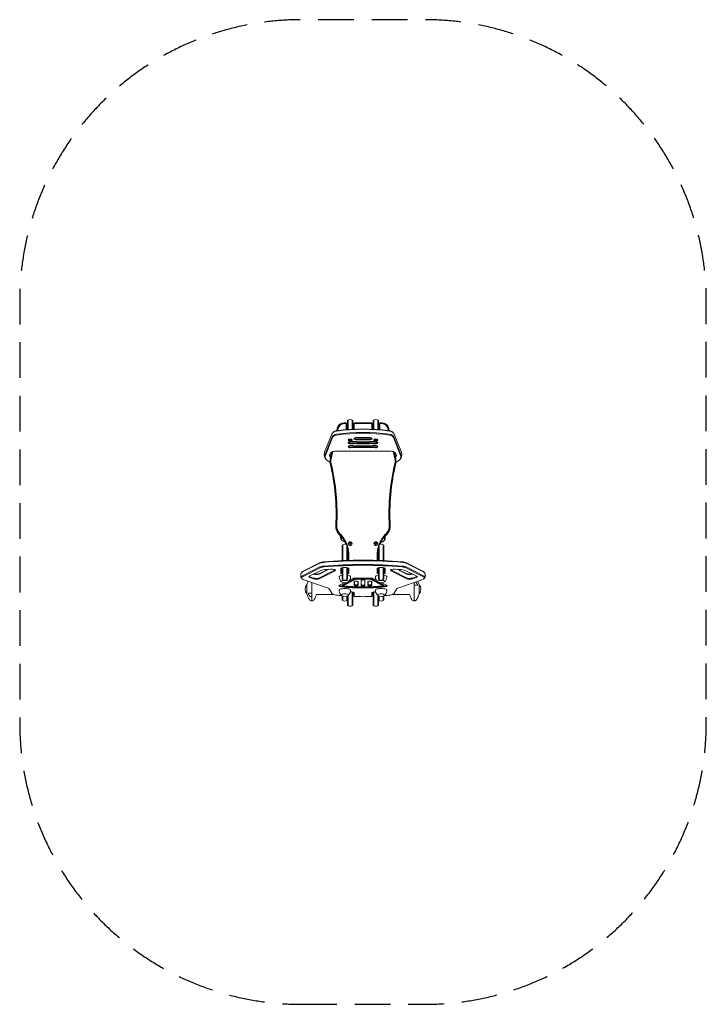
# Model space of a CAD drawing. Units: millimetres. Extents: x -1220 to 1220, y -1750 to 1750.
import ezdxf

# ---------------------------------------------------------------- set-up
doc = ezdxf.new("R2010")
doc.units = ezdxf.units.MM
doc.header["$LTSCALE"] = 20
doc.linetypes.add('HIDDEN', pattern=[9.525, 6.35, -3.175])
doc.layers.add('2d', color=230, linetype='Continuous')
doc.layers.add('EN-SafetyZone', color=93, linetype='HIDDEN')

msp = doc.modelspace()

# ---------------------------------------------------------------- linework, layer by layer
at = {"layer": '2d', "lineweight": 0}
for p, q in [((-61.5, 317.4), (-67, 317.4)), ((-67, 315.7), (-61.5, 315.7)), ((-55, 325.4), (-55, 293.1)), ((-52.5, 327.1), (-52.5, 293.3)), ((-38.5, 294.2), (-38.5, 327.1)), ((-36, 294.4), (-36, 325.4)), ((29.5, 317.4), (-29.5, 317.4)), ((-29.5, 315.7), (29.5, 315.7)), ((36, 325.4), (36, 294.4)), ((38.5, 294.2), (38.5, 327.1)), ((52.5, 293.3), (52.5, 327.1)), ((55, 293.1), (55, 325.4)), ((67, 317.4), (61.5, 317.4)), ((61.5, 315.7), (67, 315.7)), ((-91.4, 298), (-93.5, 288.9)), ((-91.7, 289.2), (-89.7, 297.6)), ((-89.9, 289.4), (-88.1, 297.2)), ((-67, 314), (-61.5, 314)), ((-59.9, 312.4), (-59.9, 292.7)), ((-58.2, 312.4), (-58.2, 292.9)), ((-56.5, 293), (-56.5, 312.4)), ((-34.5, 312.4), (-34.5, 294.5)), ((-32.8, 294.5), (-32.8, 312.4)), ((-31.1, 294.6), (-31.1, 312.4)), ((-29.5, 314), (29.5, 314)), ((31.1, 312.4), (31.1, 294.6)), ((32.8, 294.5), (32.8, 312.4)), ((34.5, 294.5), (34.5, 312.4)), ((56.5, 312.4), (56.5, 293)), ((58.2, 312.4), (58.2, 292.9)), ((59.9, 292.7), (59.9, 312.4)), ((61.5, 314), (67, 314)), ((88.1, 297.2), (89.9, 289.4)), ((91.7, 289.2), (89.7, 297.6)), ((93.5, 288.9), (91.4, 298)), ((-136.3, 212.2), (-110.7, 276.9)), ((-109.6, 267.3), (-135.3, 202.6)), ((-133.7, 200.3), (-108, 265.1)), ((-52, 255.9), (-52, 256.9)), ((-46.4, 256.7), (-48.4, 256.9)), ((-48.4, 256.9), (-47.2, 255.9)), ((-47.2, 255.9), (-48.4, 254.9)), ((-48.4, 254.9), (-46.4, 255)), ((-47.2, 256.8), (-47.2, 255.9)), ((-45.5, 257.8), (-46.4, 256.7)), ((-46.4, 256.7), (-46.4, 255)), ((-46.4, 255), (-45.5, 254)), ((-46.1, 257.1), (-45.5, 256.4)), ((-44.6, 256.7), (-45.5, 257.8)), ((-45.5, 256.4), (-44.9, 257.1)), ((-45.5, 256.4), (-45.5, 254)), ((-45.5, 254), (-44.6, 255)), ((-42.6, 256.9), (-44.6, 256.7)), ((-44.6, 256.7), (-44.6, 255)), ((-44.6, 255), (-42.6, 254.9)), ((-43.8, 255.9), (-42.6, 256.9)), ((-43.8, 256.8), (-43.8, 255.9)), ((-42.6, 254.9), (-43.8, 255.9)), ((-39, 255.9), (-39, 256.9)), ((39, 255.9), (39, 256.9)), ((44.6, 256.7), (42.6, 256.9)), ((42.6, 256.9), (43.8, 255.9)), ((43.8, 255.9), (42.6, 254.9)), ((42.6, 254.9), (44.6, 255)), ((43.8, 256.8), (43.8, 255.9)), ((45.5, 257.8), (44.6, 256.7)), ((44.6, 256.7), (44.6, 255)), ((44.6, 255), (45.5, 254)), ((44.9, 257.1), (45.5, 256.4)), ((46.4, 256.7), (45.5, 257.8)), ((45.5, 256.4), (46.1, 257.1)), ((45.5, 256.4), (45.5, 254)), ((45.5, 254), (46.4, 255)), ((48.4, 256.9), (46.4, 256.7)), ((46.4, 256.7), (46.4, 255)), ((46.4, 255), (48.4, 254.9)), ((47.2, 255.9), (48.4, 256.9)), ((47.2, 256.8), (47.2, 255.9)), ((48.4, 254.9), (47.2, 255.9)), ((52, 255.9), (52, 256.9)), ((108, 265.1), (133.7, 200.3)), ((109.6, 267.3), (135.3, 202.6)), ((110.7, 276.9), (136.3, 212.2)), ((-118.2, 204.9), (-113, 211.2)), ((-117.1, 206), (-111.9, 212.3)), ((-111, 213), (-116.5, 189.4)), ((-114.8, 189), (-109, 214.2)), ((-113.2, 188.6), (-107.1, 214.9)), ((-100, 216), (100, 216)), ((107.1, 214.9), (113.2, 188.6)), ((114.8, 189), (109, 214.2)), ((116.5, 189.4), (111, 213)), ((111.9, 212.3), (117.1, 206)), ((113, 211.2), (118.2, 204.9)), ((-117.2, 175.4), (-127.2, 183)), ((127.2, 183), (117.2, 175.4)), ((76.6, -100.4), (75, -102)), ((-74, -172.9), (-74, -117.9)), ((-71.5, -172.8), (-71.5, -116.2)), ((-57.5, -172.2), (-57.5, -116.2)), ((-55, -117.9), (-55, -172.1)), ((-46.4, -111.3), (-48.4, -111.1)), ((-48.4, -111.1), (-47.2, -112.8)), ((-47.2, -112.8), (-48.4, -114.5)), ((-48.4, -114.5), (-46.4, -114.3)), ((-45.5, -109.5), (-46.4, -111.3)), ((-46.4, -114.3), (-45.5, -116.2)), ((-44.6, -111.3), (-45.5, -109.5)), ((-45.5, -116.2), (-44.6, -114.3)), ((-42.6, -111.1), (-44.6, -111.3)), ((-44.6, -114.3), (-42.6, -114.5)), ((-43.8, -112.8), (-42.6, -111.1)), ((-42.6, -114.5), (-43.8, -112.8)), ((44.6, -111.3), (42.6, -111.1)), ((42.6, -111.1), (43.8, -112.8)), ((43.8, -112.8), (42.6, -114.5)), ((42.6, -114.5), (44.6, -114.3)), ((45.5, -109.5), (44.6, -111.3)), ((44.6, -114.3), (45.5, -116.2)), ((46.4, -111.3), (45.5, -109.5)), ((45.5, -116.2), (46.4, -114.3)), ((48.4, -111.1), (46.4, -111.3)), ((46.4, -114.3), (48.4, -114.5)), ((47.2, -112.8), (48.4, -111.1)), ((48.4, -114.5), (47.2, -112.8)), ((55, -172.1), (55, -117.9)), ((57.5, -172.2), (57.5, -116.2)), ((71.5, -172.8), (71.5, -116.2)), ((74, -117.9), (74, -172.9)), ((-54, -151.6), (-54, -172.1)), ((-52.3, -151.6), (-52.3, -172)), ((-50.6, -172), (-50.6, -151.6)), ((50.6, -151.6), (50.6, -172)), ((52.3, -151.6), (52.3, -172)), ((54, -172.1), (54, -151.6)), ((-153.4, -182.1), (-214.7, -213)), ((-153.4, -195.5), (-214.7, -226.4)), ((-152, -179.9), (-213.2, -210.8)), ((-213.2, -229), (-152, -198.1)), ((-149.4, -207.4), (-190.9, -228.3)), ((-121.4, -203.8), (-155.1, -220.8)), ((-101, -206.9), (-155.1, -234.1)), ((-124.8, -204.1), (-153.6, -218.6)), ((-153.6, -236.8), (-99.5, -209.5)), ((-78.9, -217), (-78.9, -201)), ((-77.2, -199), (-77.2, -214.6)), ((-75.5, -207.9), (-75.5, -198.2)), ((-74, -197.8), (-74, -239.2)), ((-71.5, -197.3), (-71.5, -240.8)), ((-57.5, -197.3), (-57.5, -240.8)), ((-55, -239.2), (-55, -197.8)), ((-54, -198.1), (-54, -201.6)), ((-53.5, -198.2), (-53.5, -207.9)), ((-51.8, -199), (-51.8, -214.6)), ((-50.1, -201), (-50.1, -217)), ((50.1, -217), (50.1, -201)), ((51.8, -214.6), (51.8, -199)), ((53.5, -207.9), (53.5, -198.2)), ((54, -201.6), (54, -198.1)), ((55, -197.8), (55, -239.2)), ((57.5, -197.3), (57.5, -240.8)), ((71.5, -240.8), (71.5, -197.3)), ((74, -239.2), (74, -197.8)), ((75.5, -198.2), (75.5, -207.9)), ((77.2, -199), (77.2, -214.6)), ((78.9, -201), (78.9, -217)), ((153.6, -236.8), (99.5, -209.5)), ((101, -206.9), (155.1, -234.1)), ((121.4, -203.8), (155.1, -220.8)), ((124.8, -204.1), (153.6, -218.6)), ((190.9, -228.3), (149.4, -207.4)), ((213.2, -210.8), (152, -179.9)), ((152, -198.1), (213.2, -229)), ((214.7, -213), (153.4, -182.1)), ((214.7, -226.4), (153.4, -195.5)), ((-127.6, -269.6), (-209.6, -241.2)), ((-189.4, -233.1), (-177.1, -237.4)), ((-175.9, -234.7), (-188.2, -230.4)), ((-175.9, -221.3), (-176.5, -221.1)), ((-84.5, -229.4), (-84.5, -232)), ((-26.7, -235.6), (-72.7, -258.7)), ((-72.7, -259.7), (-26.7, -236.5)), ((-72.7, -261.1), (-26.7, -238)), ((-25.9, -239.1), (-71.8, -262.2)), ((-46.9, -241.5), (-38, -237)), ((-44.5, -229.4), (-44.5, -232)), ((-7, -261.2), (-7, -243.7)), ((-6, -242.8), (-6, -260.3)), ((6, -260.3), (6, -242.8)), ((7, -243.7), (7, -261.2)), ((71.8, -262.2), (25.9, -239.1)), ((26.7, -235.6), (72.7, -258.7)), ((26.7, -236.5), (72.7, -259.7)), ((26.7, -238), (72.7, -261.1)), ((38, -237), (46.9, -241.5)), ((44.5, -229.4), (44.5, -232)), ((84.5, -229.4), (84.5, -232)), ((209.6, -241.2), (127.6, -269.6)), ((176.5, -221.1), (175.9, -221.3)), ((188.2, -230.4), (175.9, -234.7)), ((177.1, -237.4), (189.4, -233.1)), ((-199.3, -290.7), (-199.3, -258.7)), ((-199.2, -258.7), (-199.3, -258.7)), ((-182.2, -250.7), (-182.2, -316.2)), ((-110.4, -288.7), (-119.2, -274.2)), ((-109, -290.6), (-118.1, -275.5)), ((-84.5, -277.7), (-84.5, -280.4)), ((-83.9, -260.2), (-67.5, -251.9)), ((-72.8, -258.9), (-72.8, -261.3)), ((-71.8, -262.2), (-72.8, -261.4)), ((-44.5, -277.7), (-44.5, -280.4)), ((-31, -260.8), (-31, -248)), ((-30, -247.1), (-30, -259.8)), ((-18, -259.8), (-18, -247.1)), ((-17, -248), (-17, -260.8)), ((17, -260.8), (17, -248)), ((18, -247.1), (18, -259.8)), ((30, -259.8), (30, -247.1)), ((31, -248), (31, -260.8)), ((44.5, -277.7), (44.5, -280.4)), ((67.5, -251.9), (83.9, -260.2)), ((71.8, -262.2), (72.8, -261.4)), ((72.8, -258.9), (72.8, -261.3)), ((84.5, -277.7), (84.5, -280.4)), ((118.1, -275.5), (109, -290.6)), ((119.2, -274.2), (110.4, -288.7)), ((182.2, -316.2), (182.2, -250.7)), ((190.7, -260.5), (192.8, -260.5)), ((199.2, -258.7), (199.3, -258.7)), ((199.3, -258.7), (199.3, -290.7)), ((-199.2, -290.7), (-199.3, -290.7)), ((-190.7, -289), (-192.8, -289)), ((-103.7, -293.7), (-165.9, -293.7)), ((-74, -298.1), (-74, -313.3)), ((-71.5, -299.2), (-71.5, -315)), ((-57.5, -315), (-57.5, -299.2)), ((-55, -298.1), (-55, -331.9)), ((-52.5, -296.5), (-52.5, -333.6)), ((-38.5, -333.6), (-38.5, -284)), ((-36, -331.9), (-36, -284.5)), ((-34.2, -293.7), (-36, -293.7)), ((-34.5, -290.9), (-34.5, -285)), ((-32.8, -285.7), (-32.8, -297.6)), ((-31.1, -300), (-31.1, -287.7)), ((31.1, -287.7), (31.1, -300)), ((32.8, -285.7), (32.8, -297.6)), ((36, -293.7), (34.2, -293.7)), ((34.5, -285), (34.5, -290.9)), ((36, -284.5), (36, -331.9)), ((38.5, -333.6), (38.5, -284)), ((52.5, -333.6), (52.5, -296.5)), ((55, -331.9), (55, -298.1)), ((57.5, -299.2), (57.5, -315)), ((71.5, -299.2), (71.5, -315)), ((74, -313.3), (74, -298.1)), ((165.9, -293.7), (103.7, -293.7)), ((199.2, -290.7), (199.3, -290.7))]:
    msp.add_line(p, q, dxfattribs=at)
for centre, radius in [((-45.5, -112.8), 6.75), ((-45.5, -112.8), 6.5), ((45.5, -112.8), 6.75), ((45.5, -112.8), 6.5)]:
    msp.add_circle(centre, radius, dxfattribs=at)
for centre, radius, start, end in [((-67, 292.4), 25, 90, 167), ((-67, 292.4), 23.3, 90, 167), ((-61.5, 312.4), 5, 360, 90), ((-61.5, 312.4), 3.27, 360, 90), ((-45.5, 313.8), 15, 50.7035, 129.2965), ((-29.5, 312.4), 5, 90, 180), ((-29.5, 312.4), 3.27, 90, 180), ((29.5, 312.4), 5, 0, 90), ((29.5, 312.4), 3.27, 360, 90), ((45.5, 313.8), 15, 50.7035, 129.2965), ((61.5, 312.4), 5, 90, 180), ((61.5, 312.4), 3.27, 90, 180), ((67, 292.4), 25, 13, 90), ((67, 292.4), 23.3, 13, 90), ((-67, 292.4), 21.6, 90, 167), ((-61.5, 312.4), 1.61, 360, 90), ((-29.5, 312.4), 1.61, 90, 180), ((29.5, 312.4), 1.61, 360, 90), ((61.5, 312.4), 1.61, 90, 180), ((67, 292.4), 21.6, 13, 90), ((-77.5, 180.4), 40, 167, 193.5116), ((-77.5, 180.4), 38.3, 167, 193.5116), ((-77.5, 180.4), 36.6, 167, 193.5116), ((77.5, 180.4), 36.6, 346.4884, 13), ((77.5, 180.4), 38.3, 346.4884, 13), ((77.5, 180.4), 40, 346.4884, 13), ((-845.6, -4.2), 750, 356.6312, 13.5116), ((-845.6, -4.2), 751.7, 356.6312, 13.5116), ((-845.6, -4.2), 753.4, 356.6312, 13.5116), ((845.6, -4.2), 753.4, 166.4884, 183.3688), ((845.6, -4.2), 751.7, 166.4884, 183.3688), ((845.6, -4.2), 750, 166.4884, 183.3688), ((-57, -50.6), 40, 176.6312, 226.1433), ((-57, -50.6), 38.3, 176.6312, 226.1433), ((-57, -50.6), 36.6, 176.6312, 226.1433), ((57, -50.6), 36.6, 313.8567, 3.3688), ((57, -50.6), 38.3, 313.8567, 3.3688), ((57, -50.6), 40, 313.8567, 3.3688), ((-154, -151.6), 100, 21.4951, 46.1433), ((-154, -151.6), 101.7, 20.6968, 46.1433), ((-154, -151.6), 103.4, 19.7015, 46.1433), ((-60.9, -86), 20, 172.81, 220.2851), ((-60.8, -86), 20, 219.7168, 257.0597), ((154, -151.6), 103.4, 133.8567, 160.2985), ((154, -151.6), 101.7, 133.8567, 159.3032), ((154, -151.6), 100, 133.8567, 158.5049), ((-3.8, -86), 83, 354.2755, 0.5671), ((-64.5, -129.5), 15, 50.7035, 129.2965), ((-154, -151.6), 103.4, 0, 16.7597), ((-154, -151.6), 101.7, 0, 13.312), ((-154, -151.6), 100, 0, 8.1096), ((154, -151.6), 103.4, 163.2403, 180), ((154, -151.6), 101.7, 166.688, 180), ((154, -151.6), 100, 171.8904, 180), ((64.5, -129.5), 15, 50.7035, 129.2965), ((-64.5, -232), 20, 180, 230.4444), ((-64.5, -227.5), 15, 230.7035, 309.2965), ((-64.5, -232), 20, 309.5556, 0), ((64.5, -232), 20, 180, 230.4444), ((64.5, -227.5), 15, 230.7035, 309.2965), ((64.5, -232), 20, 309.5556, 0), ((-182.8, -274.7), 23, 135.9208, 224.0792), ((-131.1, -274.7), 70, 155.9642, 166.787), ((-64.5, -232.2), 20, 232.591, 307.409), ((64.5, -232.2), 20, 232.591, 307.409), ((131.1, -274.7), 70, 13.213, 24.0358), ((182.8, -274.7), 23, 315.9208, 44.0792), ((-131.1, -274.7), 70, 193.213, 211.6682), ((-182.2, -306.2), 10, 211.6682, 328.3317), ((-233.2, -274.7), 70, 328.3318, 344.2507), ((-64.5, -280.4), 20, 180, 230.4444), ((-64.5, -280.5), 20, 232.591, 307.409), ((-64.5, -301.7), 15, 230.7035, 309.2965), ((-64.5, -280.4), 20, 309.5556, 0), ((64.5, -280.4), 20, 180, 230.4444), ((64.5, -280.5), 20, 232.591, 307.409), ((64.5, -301.7), 15, 230.7035, 309.2965), ((64.5, -280.4), 20, 309.5556, 0), ((233.2, -274.7), 70, 195.7493, 211.6682), ((182.2, -306.2), 10, 211.6682, 270), ((131.1, -274.7), 70, 333.2562, 346.787), ((-45.5, -320.3), 15, 230.7035, 309.2965), ((45.5, -320.3), 15, 230.7035, 309.2965)]:
    msp.add_arc(centre, radius, start, end, dxfattribs=at)
for centre, major_axis, ratio, start_param, end_param in [((-89.4, 276.2), (-20.8, 0), 0.573576, 4.951467, 5.904756), ((-89.4, 278.2), (-19.1, 0), 0.573576, 4.951467, 5.672973), ((0, 65.8), (-398.3, 0), 0.573576, 4.473311, 4.951467), ((0, 54.3), (398.3, 0), 0.573576, 1.331719, 1.809874), ((0, 54.3), (-398.3, 0), 0.573576, 4.473311, 4.951467), ((0, 67.8), (-396.6, 0), 0.573576, 4.473311, 4.951467), ((0, 52.3), (396.6, 0), 0.573576, 1.331719, 1.809874), ((89.4, 278.2), (-19.1, 0), 0.573576, 3.751805, 4.473311), ((89.4, 276.2), (-20.8, 0), 0.573576, 3.520021, 4.473311), ((-89.4, 264.7), (20.8, 0), 0.573576, 1.809874, 2.917991), ((-89.4, 264.7), (-20.8, 0), 0.573576, 4.951467, 6.059584), ((-89.4, 262.6), (19.1, 0), 0.573576, 1.809874, 2.917991), ((-45.5, 246), (7, 0), 0.573576, 1.684793, 4.826386), ((-45.5, 255.9), (6.5, 0), 0.573576, 0, 3.141593), ((-45.5, 257.9), (6.75, 0), 0.573576, 3.409249, 3.414605), ((-45.5, 255.9), (6.5, 0), 0.573576, 3.141593, 6.283185), ((-45.5, 246.8), (6, 0), 0.573576, 2.447685, 4.826386), ((-45.5, 248), (6, 0), 0.573576, 3.321073, 4.826386), ((-45.5, 248), (-6, 0), 0.573576, 0.179481, 1.684793), ((-45.5, 248.9), (6, 0), 0.573576, 3.443698, 4.826386), ((0, 18.1), (407, 0), 0.573576, 1.4568, 1.684793), ((0, 20.9), (-394, 0), 0.573576, 4.598392, 4.826386), ((0, 20.1), (394, 0), 0.573576, 1.4568, 1.684793), ((0, 20.1), (-394, 0), 0.573576, 4.598392, 4.826386), ((0, 18.9), (394, 0), 0.573576, 1.4568, 1.684793), ((-45.5, 257.9), (6.75, 0), 0.573576, 6.010173, 6.015529), ((-25, 260.8), (7, 0), 0.573576, 1.633337, 4.77493), ((-25, 261.6), (6, 0), 0.573576, 2.447685, 4.77493), ((-25, 262.9), (6, 0), 0.573576, 3.321073, 4.77493), ((-25, 262.9), (-6, 0), 0.573576, 0.179481, 1.633337), ((-25, 263.7), (6, 0), 0.573576, 3.443698, 4.77493), ((0, 31.8), (407, 0), 0.573576, 1.508256, 1.633337), ((0, 34.7), (-394, 0), 0.573576, 4.649848, 4.77493), ((0, 33.9), (394, 0), 0.573576, 1.508256, 1.633337), ((0, 33.9), (-394, 0), 0.573576, 4.649848, 4.77493), ((0, 32.6), (394, 0), 0.573576, 1.508256, 1.633337), ((0, 31.8), (393, 0), 0.573576, 1.508256, 1.633337), ((25, 260.8), (7, 0), 0.573576, 4.649848, 7.791441), ((25, 261.6), (6, 0), 0.573576, 4.649848, 6.977093), ((25, 263.7), (-6, 0), 0.573576, 1.508256, 2.839487), ((25, 262.9), (6, 0), 0.573576, 4.649848, 6.103705), ((25, 262.9), (-6, 0), 0.573576, 1.508256, 2.962112), ((45.5, 255.9), (6.5, 0), 0.573576, 0, 3.141593), ((45.5, 257.9), (6.75, 0), 0.573576, 3.409249, 3.414605), ((45.5, 255.9), (6.5, 0), 0.573576, 3.141593, 6.283185), ((45.5, 246), (7, 0), 0.573576, 4.598392, 7.739985), ((45.5, 246.8), (6, 0), 0.573576, 4.598392, 6.977093), ((45.5, 248.9), (-6, 0), 0.573576, 1.4568, 2.839487), ((45.5, 248), (6, 0), 0.573576, 4.598392, 6.103705), ((45.5, 248), (-6, 0), 0.573576, 1.4568, 2.962112), ((45.5, 257.9), (6.75, 0), 0.573576, 6.010173, 6.015529), ((89.4, 262.6), (19.1, 0), 0.573576, 0.223601, 1.331719), ((89.4, 264.7), (20.8, 0), 0.573576, 0.223601, 1.331719), ((89.4, 264.7), (-20.8, 0), 0.573576, 3.365194, 4.473311), ((-105.1, 217), (14.4, 0), 0.573576, 4.084093, 4.230759), ((-100, 207.7), (-14.4, 0), 0.573576, 4.712389, 5.846853), ((-45.5, 232.2), (7, 0), 0.573576, 1.684793, 4.826386), ((-45.5, 233.1), (6, 0), 0.573576, 2.447685, 4.826386), ((-45.5, 234.3), (6, 0), 0.573576, 3.321073, 4.826386), ((-45.5, 234.3), (-6, 0), 0.573576, 0.179481, 1.684793), ((-45.5, 235.1), (6, 0), 0.573576, 3.443698, 4.826386), ((0, 4.3), (407, 0), 0.573576, 1.4568, 1.684793), ((0, 7.2), (-394, 0), 0.573576, 4.598392, 4.826386), ((0, 6.3), (394, 0), 0.573576, 1.4568, 1.684793), ((0, 6.3), (-394, 0), 0.573576, 4.598392, 4.826386), ((0, 5.1), (394, 0), 0.573576, 1.4568, 1.684793), ((0, 18.1), (393, 0), 0.573576, 1.4568, 1.684793), ((0, 4.3), (393, 0), 0.573576, 1.4568, 1.684793), ((45.5, 232.2), (7, 0), 0.573576, 4.598392, 7.739985), ((45.5, 233.1), (6, 0), 0.573576, 4.598392, 6.977093), ((45.5, 235.1), (-6, 0), 0.573576, 1.4568, 2.839487), ((45.5, 234.3), (6, 0), 0.573576, 4.598392, 6.103705), ((45.5, 234.3), (-6, 0), 0.573576, 1.4568, 2.962112), ((100, 207.7), (-14.4, 0), 0.573576, 3.577925, 4.712389), ((105.1, 217), (14.4, 0), 0.573576, 5.194019, 5.340685), ((-98, 197.7), (38.3, 0), 0.573576, 2.917991, 3.520021), ((-98, 197.7), (-38.3, 0), 0.573576, 6.059584, 6.661614), ((-98, 195.7), (36.6, 0), 0.573576, 2.917991, 3.790656), ((-105.1, 201.4), (-14.4, 0), 0.573576, 5.846853, 7.090792), ((-105.1, 203.4), (-12.7, 0), 0.573576, 5.914323, 7.040177), ((-105.1, 203.4), (12.7, 0), 0.573576, 2.77273, 3.898585), ((-105.1, 214.9), (12.7, 0), 0.573576, 3.935373, 4.142505), ((105.1, 214.9), (12.7, 0), 0.573576, 5.282273, 5.489405), ((105.1, 203.4), (-12.7, 0), 0.573576, 2.384601, 3.510455), ((105.1, 203.4), (12.7, 0), 0.573576, 5.526193, 6.652048), ((105.1, 201.4), (-14.4, 0), 0.573576, 2.333986, 3.577925), ((98, 195.7), (36.6, 0), 0.573576, 5.634122, 6.506787), ((98, 197.7), (38.3, 0), 0.573576, 5.904756, 6.506787), ((98, 197.7), (-38.3, 0), 0.573576, 2.763164, 3.365194), ((-76, -86), (0, 13), 0.087156, 1.691364, 3.190522), ((-76, -86), (0, 12.8), 0.087156, 1.694035, 3.037058), ((74.9, -86), (0, 16), 0.087156, 3.225128, 4.547653), ((74.9, -86), (0, -16), 0.087156, 0.083535, 1.40606), ((0, -318.2), (-498.3, 0), 0.291038, 4.427964, 4.996814), ((0, -315.8), (-496.6, 0), 0.291038, 4.427964, 4.996814), ((-133.3, -185.5), (-23.3, 0), 0.291038, 4.996814, 5.759587), ((-133.3, -198.9), (-23.3, 0), 0.291038, 4.996814, 5.759587), ((-133.3, -198.9), (23.3, 0), 0.291038, 1.855222, 2.617994), ((-133.3, -183.1), (-21.6, 0), 0.291038, 4.996814, 5.759587), ((-133.3, -201.3), (21.6, 0), 0.291038, 1.855222, 2.617994), ((-136.9, -209.5), (-14.4, 0), 0.291038, 5.022287, 5.759587), ((0, -334), (-463.4, 0), 0.291038, 4.964464, 5.022287), ((0, -331.6), (-498.3, 0), 0.291038, 4.427964, 4.996814), ((0, -331.6), (498.3, 0), 0.291038, 1.286371, 1.855222), ((0, -334), (496.6, 0), 0.291038, 1.286371, 1.855222), ((-112, -207.4), (-14.4, 0), 0.291038, 2.617994, 4.964464), ((-112, -205), (12.7, 0), 0.291038, 5.759587, 6.175207), ((-112, -205), (-12.7, 0), 0.291038, 2.617994, 3.033614), ((-64.5, -201), (-14.4, 0), 0.291038, 3.141593, 6.283185), ((-64.5, -198.8), (14.4, 0), 0.291038, 3.842398, 3.99144), ((-64.5, -201.2), (12.7, 0), 0.291038, 3.6695, 3.870258), ((-64.5, -198.8), (14.4, 0), 0.291038, 5.433338, 5.58238), ((-64.5, -201.2), (12.7, 0), 0.291038, 5.55452, 5.755278), ((64.5, -201), (-14.4, 0), 0.291038, 3.141593, 6.283185), ((64.5, -198.8), (14.4, 0), 0.291038, 3.842398, 3.99144), ((64.5, -201.2), (12.7, 0), 0.291038, 3.6695, 3.870258), ((64.5, -198.8), (14.4, 0), 0.291038, 5.433338, 5.58238), ((64.5, -201.2), (12.7, 0), 0.291038, 5.55452, 5.755278), ((112, -207.4), (-14.4, 0), 0.291038, 4.460314, 6.806784), ((112, -205), (12.7, 0), 0.291038, 3.249571, 3.665191), ((112, -205), (-12.7, 0), 0.291038, 0.107979, 0.523599), ((0, -334), (-463.4, 0), 0.291038, 4.402491, 4.460314), ((133.3, -183.1), (-21.6, 0), 0.291038, 3.665191, 4.427964), ((133.3, -201.3), (21.6, 0), 0.291038, 0.523599, 1.286371), ((133.3, -185.5), (-23.3, 0), 0.291038, 3.665191, 4.427964), ((133.3, -198.9), (-23.3, 0), 0.291038, 3.665191, 4.427964), ((133.3, -198.9), (23.3, 0), 0.291038, 0.523599, 1.286371), ((136.9, -209.5), (-14.4, 0), 0.291038, 3.665191, 4.402491), ((-181.5, -231.9), (-38.3, 0), 0.291038, 5.759587, 6.283185), ((-181.5, -231.9), (38.3, 0), 0.291038, 2.617994, 3.141593), ((-181.5, -231.9), (-38.3, 0), 0.291038, 0, 0.16121), ((-181.5, -231.9), (38.3, 0), 0.291038, 3.141593, 3.302803), ((-181.5, -218.5), (-38.3, 0), 0.291038, 5.759587, 6.121975), ((-181.5, -234.3), (36.6, 0), 0.291038, 2.617994, 3.141593), ((-181.5, -234.3), (36.6, 0), 0.291038, 3.141593, 3.839724), ((-181.5, -216.1), (-36.6, 0), 0.291038, 5.759587, 6.03158), ((-178.4, -230.4), (-14.4, 0), 0.291038, 5.759587, 6.981317), ((-178.4, -228), (12.7, 0), 0.291038, 3.249571, 3.839724), ((-178.4, -228), (-12.7, 0), 0.291038, 0.107979, 0.698132), ((-166.1, -234.7), (-14.4, 0), 0.291038, 0.698132, 2.617994), ((-166.1, -218.9), (12.7, 0), 0.291038, 3.839724, 5.759587), ((-166.1, -232.3), (12.7, 0), 0.291038, 3.839724, 5.759587), ((-166.1, -232.3), (-12.7, 0), 0.291038, 0.698132, 2.617994), ((-166.1, -216.5), (14.4, 0), 0.291038, 4.107892, 5.759587), ((-64.5, -229.4), (20, 0), 0.291038, 2.06576, 3.141593), ((-64.5, -217), (-14.4, 0), 0.291038, 0, 0.849848), ((-64.5, -246.7), (13, 0), 0.291038, 5.919569, 9.788394), ((-64.5, -214.6), (12.7, 0), 0.291038, 3.141593, 3.870258), ((-64.5, -214.6), (-12.7, 0), 0.291038, 0, 0.728666), ((-64.5, -214.6), (12.7, 0), 0.291038, 5.55452, 6.283185), ((-64.5, -214.6), (-12.7, 0), 0.291038, 2.412927, 3.141593), ((-64.5, -217), (-14.4, 0), 0.291038, 2.291745, 3.141593), ((-64.5, -229.4), (20, 0), 0.291038, 0, 1.075832), ((-25.9, -239.1), (14, 0), 0.291038, 1.649981, 2.617994), ((0, -334), (341, 0), 0.291038, 1.491612, 1.649981), ((-25.9, -235.7), (1, 0), 0.291038, 1.649981, 2.617994), ((-25.9, -236.7), (1, 0), 0.291038, 1.649981, 2.617994), ((-25.9, -236.7), (-1, 0), 0.291038, 4.791574, 5.759587), ((-25.9, -238.1), (1, 0), 0.291038, 1.649981, 2.617994), ((0, -330.6), (328, 0), 0.291038, 1.491612, 1.649981), ((0, -331.6), (328, 0), 0.291038, 1.491612, 1.649981), ((0, -331.6), (-328, 0), 0.291038, 4.633204, 4.791574), ((0, -333), (328, 0), 0.291038, 1.491612, 1.649981), ((0, -334), (327, 0), 0.291038, 1.491612, 1.649981), ((0, -243.7), (7, 0), 0.291038, 0, 3.141593), ((0, -242.8), (6, 0), 0.291038, 3.085944, 3.141593), ((0, -242.8), (6, 0), 0.291038, 0, 0.055649), ((25.9, -235.7), (1, 0), 0.291038, 0.523599, 1.491612), ((25.9, -236.7), (1, 0), 0.291038, 0.523599, 1.491612), ((25.9, -236.7), (-1, 0), 0.291038, 3.665191, 4.633204), ((25.9, -238.1), (1, 0), 0.291038, 0.523599, 1.491612), ((25.9, -239.1), (14, 0), 0.291038, 0.523599, 1.491612), ((64.5, -229.4), (20, 0), 0.291038, 2.06576, 3.141593), ((64.5, -217), (-14.4, 0), 0.291038, 0, 0.849848), ((64.5, -246.7), (13, 0), 0.291038, 5.919569, 9.788394), ((64.5, -214.6), (12.7, 0), 0.291038, 3.141593, 3.870258), ((64.5, -214.6), (-12.7, 0), 0.291038, 0, 0.728666), ((64.5, -214.6), (12.7, 0), 0.291038, 5.55452, 6.283185), ((64.5, -214.6), (-12.7, 0), 0.291038, 2.412927, 3.141593), ((64.5, -217), (-14.4, 0), 0.291038, 2.291745, 3.141593), ((64.5, -229.4), (20, 0), 0.291038, 0, 1.075832), ((166.1, -216.5), (14.4, 0), 0.291038, 3.665191, 5.316886), ((166.1, -234.7), (-14.4, 0), 0.291038, 0.523599, 2.443461), ((166.1, -218.9), (12.7, 0), 0.291038, 3.665191, 5.585054), ((166.1, -232.3), (12.7, 0), 0.291038, 3.665191, 5.585054), ((166.1, -232.3), (-12.7, 0), 0.291038, 0.523599, 2.443461), ((178.4, -228), (12.7, 0), 0.291038, 5.585054, 6.175207), ((178.4, -228), (-12.7, 0), 0.291038, 2.443461, 3.033614), ((178.4, -230.4), (-14.4, 0), 0.291038, 2.443461, 3.141593), ((178.4, -230.4), (-14.4, 0), 0.291038, 3.141593, 3.665191), ((181.5, -234.3), (36.6, 0), 0.291038, 5.585054, 6.806784), ((181.5, -216.1), (-36.6, 0), 0.291038, 3.393198, 3.665191), ((181.5, -218.5), (-38.3, 0), 0.291038, 3.302803, 3.665191), ((181.5, -231.9), (-38.3, 0), 0.291038, 2.980382, 3.665191), ((181.5, -231.9), (38.3, 0), 0.291038, 6.121975, 6.806784), ((-160.9, -277.7), (-43.4, 0), 0.291038, 3.316126, 3.839724), ((-71.8, -262.2), (14, 0), 0.291038, 2.617994, 4.340764), ((-71.8, -261.3), (13, 0), 0.291038, 2.950966, 4.340764), ((-71.8, -259.9), (-13, 0), 0.291038, 0.190875, 1.199172), ((-71.8, -259.9), (13, 0), 0.291038, 3.332468, 4.340764), ((-64.5, -277.7), (20, 0), 0.291038, 0, 3.141593), ((-71.8, -258.9), (13, 0), 0.291038, 3.501571, 4.340764), ((0, -208.6), (211.8, 0), 0.291038, 4.340764, 5.084014), ((0, -205.3), (210.8, 0), 0.291038, 4.340764, 5.084014), ((0, -206.2), (-210.8, 0), 0.291038, 1.199172, 1.942421), ((0, -206.2), (210.8, 0), 0.291038, 4.340764, 5.084014), ((0, -207.7), (210.8, 0), 0.291038, 4.340764, 5.084014), ((-71.8, -258.9), (1, 0), 0.291038, 2.617994, 3.141593), ((-71.8, -259.9), (-1, 0), 0.291038, 5.759587, 6.283185), ((-71.8, -259.9), (1, 0), 0.291038, 2.617994, 3.141593), ((-71.8, -261.3), (1, 0), 0.291038, 2.617994, 3.141593), ((-71.8, -261.3), (1, 0), 0.291038, 3.141593, 3.450698), ((0, -208.6), (197.8, 0), 0.291038, 4.340764, 5.084014), ((-24, -248), (7, 0), 0.291038, 0, 3.141593), ((-24, -260.8), (7, 0), 0.291038, 3.141593, 6.283185), ((-24, -247.1), (6, 0), 0.291038, 3.085944, 3.141593), ((-24, -257.4), (6, 0), 0.291038, 3.141593, 6.283185), ((-24, -258.4), (-6, 0), 0.291038, 0, 3.141593), ((-24, -258.4), (6, 0), 0.291038, 3.141593, 6.283185), ((-24, -259.8), (6, 0), 0.291038, 3.141593, 6.283185), ((-24, -247.1), (6, 0), 0.291038, 0, 0.055649), ((0, -261.2), (7, 0), 0.291038, 3.141593, 6.283185), ((0, -257.9), (6, 0), 0.291038, 3.141593, 6.283185), ((0, -258.8), (-6, 0), 0.291038, 0, 3.141593), ((0, -258.8), (6, 0), 0.291038, 3.141593, 6.283185), ((0, -260.3), (6, 0), 0.291038, 3.141593, 6.283185), ((24, -248), (7, 0), 0.291038, 0, 3.141593), ((24, -260.8), (7, 0), 0.291038, 3.141593, 6.283185), ((24, -247.1), (6, 0), 0.291038, 3.085944, 3.141593), ((24, -257.4), (6, 0), 0.291038, 3.141593, 6.283185), ((24, -258.4), (6, 0), 0.291038, 3.141593, 6.283185), ((24, -258.4), (-6, 0), 0.291038, 0, 3.141593), ((24, -259.8), (6, 0), 0.291038, 3.141593, 6.283185), ((24, -247.1), (6, 0), 0.291038, 0, 0.055649), ((64.5, -277.7), (20, 0), 0.291038, 0, 3.141593), ((71.8, -258.9), (1, 0), 0.291038, 0, 0.523599), ((71.8, -259.9), (1, 0), 0.291038, 0, 0.523599), ((71.8, -259.9), (-1, 0), 0.291038, 3.141593, 3.665191), ((71.8, -261.3), (1, 0), 0.291038, 0, 0.523599), ((71.8, -261.3), (1, 0), 0.291038, 5.97408, 6.283185), ((71.8, -258.9), (13, 0), 0.291038, 5.084014, 5.923206), ((71.8, -259.9), (-13, 0), 0.291038, 1.942421, 2.950717), ((71.8, -259.9), (13, 0), 0.291038, 5.084014, 6.09231), ((71.8, -261.3), (13, 0), 0.291038, 5.084014, 6.283185), ((71.8, -262.2), (14, 0), 0.291038, 5.084014, 6.283185), ((71.8, -262.2), (14, 0), 0.291038, 0, 0.523599), ((71.8, -261.3), (13, 0), 0.291038, 0, 0.190627), ((160.9, -277.7), (-43.4, 0), 0.291038, 5.585054, 6.108652), ((131.1, -281.8), (-68.5, 0), 0.866025, 3.592693, 3.658594), ((-131.1, -267.6), (68.5, 0), 0.866025, 3.592693, 3.658594), ((-87.7, -289.5), (21.6, 0), 0.291038, 3.316126, 4.311906), ((0, -229.2), (246.6, 0), 0.291038, 4.311906, 4.403782), ((-64.5, -295), (13, 0), 0.291038, 5.919569, 9.788394), ((-45.5, -287.7), (-14.4, 0), 0.291038, 3.141593, 4.660086), ((-29.5, -297.6), (-3.27, 0), 0.291038, 0, 0.16121), ((-29.5, -297.6), (3.27, 0), 0.291038, 3.141593, 3.302803), ((-29.5, -300), (1.61, 0), 0.291038, 3.141593, 4.591688), ((0, -229.2), (246.6, 0), 0.291038, 4.591688, 4.83309), ((29.5, -300), (1.61, 0), 0.291038, 4.83309, 6.283185), ((45.5, -287.7), (-14.4, 0), 0.291038, 4.764692, 6.283185), ((29.5, -297.6), (-3.27, 0), 0.291038, 2.980382, 3.141593), ((29.5, -297.6), (3.27, 0), 0.291038, 6.121975, 6.283185), ((64.5, -295), (13, 0), 0.291038, 5.919569, 9.788394), ((0, -229.2), (246.6, 0), 0.291038, 5.020996, 5.112872), ((87.7, -289.5), (21.6, 0), 0.291038, 5.112872, 6.108652), ((131.1, -281.8), (-68.5, 0), 0.866025, 2.624592, 2.690493)]:
    msp.add_ellipse(centre, major_axis=major_axis, ratio=ratio, start_param=start_param, end_param=end_param, dxfattribs=at)
for centre in [(-45.5, 255.9), (45.5, 255.9)]:
    msp.add_ellipse(centre, major_axis=(6.75, 0), ratio=0.573576, dxfattribs=at)
for points, knots in [([(-110.7, 276.9), (-110.5, 277.2), (-110.4, 277.4), (-110.2, 278), (-110.1, 278.2), (-109.8, 278.7), (-109.7, 279), (-109.4, 279.4), (-109.3, 279.7), (-109, 280.1), (-108.8, 280.3), (-108.7, 280.6)], [3.3651941, 3.3651941, 3.3651941, 3.3651941, 3.3961596, 3.3961596, 3.427125, 3.427125, 3.4580905, 3.4580905, 3.489056, 3.489056, 3.5200215, 3.5200215, 3.5200215, 3.5200215]), ([(-108.7, 280.6), (-108.5, 280.9), (-108.2, 281.2), (-107.8, 281.8), (-107.5, 282.1), (-107.1, 282.6), (-106.8, 282.9), (-106.3, 283.4), (-106.1, 283.6), (-105.6, 284.1), (-105.3, 284.3), (-105.1, 284.5)], [3.5200215, 3.5200215, 3.5200215, 3.5200215, 3.5663781, 3.5663781, 3.6127348, 3.6127348, 3.6590915, 3.6590915, 3.7054482, 3.7054482, 3.7518049, 3.7518049, 3.7518049, 3.7518049]), ([(105.1, 284.5), (105.3, 284.3), (105.6, 284.1), (106.1, 283.6), (106.3, 283.4), (106.8, 282.9), (107.1, 282.6), (107.5, 282.1), (107.8, 281.8), (108.2, 281.2), (108.5, 280.9), (108.7, 280.6)], [5.6729731, 5.6729731, 5.6729731, 5.6729731, 5.7193298, 5.7193298, 5.7656864, 5.7656864, 5.8120431, 5.8120431, 5.8583998, 5.8583998, 5.9047565, 5.9047565, 5.9047565, 5.9047565]), ([(108.7, 280.6), (108.8, 280.3), (109, 280.1), (109.3, 279.7), (109.4, 279.4), (109.7, 279), (109.8, 278.7), (110.1, 278.2), (110.2, 278), (110.4, 277.4), (110.5, 277.2), (110.7, 276.9)], [5.9047565, 5.9047565, 5.9047565, 5.9047565, 5.935722, 5.935722, 5.9666874, 5.9666874, 5.9976529, 5.9976529, 6.0286184, 6.0286184, 6.0595839, 6.0595839, 6.0595839, 6.0595839]), ([(-133.6, 189.6), (-134.4, 190.8), (-135.2, 192.1), (-136.4, 194.9), (-137, 196.4), (-137.7, 199.5), (-137.9, 201.1), (-138, 204.4), (-137.9, 206), (-137.3, 209.2), (-136.9, 210.7), (-136.3, 212.2)], [2.7631638, 2.7631638, 2.7631638, 2.7631638, 2.8835699, 2.8835699, 3.0039759, 3.0039759, 3.124382, 3.124382, 3.244788, 3.244788, 3.3651941, 3.3651941, 3.3651941, 3.3651941]), ([(-112, 212.3), (-112, 212.3), (-112, 212.3), (-112, 212.3), (-111.9, 212.3), (-111.9, 212.3), (-111.9, 212.4), (-111.9, 212.4), (-111.8, 212.4), (-111.8, 212.4)], [3.6330365, 3.6330365, 3.6330365, 3.6330365, 3.6474769, 3.6474769, 3.6822529, 3.6822529, 3.7170289, 3.7170289, 3.7518049, 3.7518049, 3.7518049, 3.7518049]), ([(111.8, 212.4), (111.8, 212.4), (111.9, 212.4), (111.9, 212.4), (111.9, 212.3), (111.9, 212.3), (112, 212.3), (112, 212.3), (112, 212.3), (112, 212.3)], [5.6729731, 5.6729731, 5.6729731, 5.6729731, 5.7077491, 5.7077491, 5.742525, 5.742525, 5.777301, 5.777301, 5.7917415, 5.7917415, 5.7917415, 5.7917415]), ([(136.3, 212.2), (136.9, 210.7), (137.3, 209.2), (137.9, 206), (138, 204.4), (137.9, 201.1), (137.7, 199.5), (137, 196.4), (136.4, 194.9), (135.2, 192.1), (134.4, 190.8), (133.6, 189.6)], [6.0595839, 6.0595839, 6.0595839, 6.0595839, 6.1799899, 6.1799899, 6.300396, 6.300396, 6.420802, 6.420802, 6.5412081, 6.5412081, 6.6616141, 6.6616141, 6.6616141, 6.6616141]), ([(-128, 183.6), (-128.4, 184), (-128.8, 184.3), (-129.6, 185), (-130, 185.4), (-130.8, 186.2), (-131.1, 186.6), (-131.9, 187.4), (-132.2, 187.8), (-132.9, 188.7), (-133.2, 189.1), (-133.6, 189.6)], [2.5313804, 2.5313804, 2.5313804, 2.5313804, 2.5777371, 2.5777371, 2.6240938, 2.6240938, 2.6704505, 2.6704505, 2.7168072, 2.7168072, 2.7631638, 2.7631638, 2.7631638, 2.7631638]), ([(133.6, 189.6), (133.2, 189.1), (132.9, 188.7), (132.2, 187.8), (131.9, 187.4), (131.1, 186.6), (130.8, 186.2), (130, 185.4), (129.6, 185), (128.8, 184.3), (128.4, 184), (128, 183.6)], [0.3784288, 0.3784288, 0.3784288, 0.3784288, 0.4247855, 0.4247855, 0.4711422, 0.4711422, 0.5174989, 0.5174989, 0.5638555, 0.5638555, 0.6102122, 0.6102122, 0.6102122, 0.6102122]), ([(63.9, -108.2), (64.9, -107.9), (65.9, -107.6), (68.1, -106.7), (69.2, -106.2), (71.3, -105), (72.2, -104.4), (73.7, -103.1), (74.4, -102.5), (75, -102)], [3.16441482, 3.16441482, 3.16441482, 3.16441482, 3.17603094, 3.17603094, 3.19239647, 3.19239647, 3.208762, 3.208762, 3.22512752, 3.22512752, 3.22512752, 3.22512752]), ([(76.6, -100.4), (77, -99.9), (77.3, -99.6), (77.7, -98.8), (77.9, -98.5), (78.2, -97.8), (78.2, -97.5), (78.4, -96.9), (78.5, -96.6), (78.6, -96), (78.6, -95.7), (78.7, -95.1), (78.7, -94.8), (78.8, -94.4), (78.8, -94.3), (78.8, -94.3)], [3.2299133, 3.2299133, 3.2299133, 3.2299133, 3.2818985, 3.2818985, 3.3530196, 3.3530196, 3.4596011, 3.4596011, 3.5850691, 3.5850691, 3.710537, 3.710537, 3.836005, 3.836005, 3.8572532, 3.8572532, 3.8572532, 3.8572532]), ([(-221.5, -225.2), (-221.5, -224.6), (-221.5, -224), (-221.4, -222.7), (-221.3, -222.1), (-221, -220.9), (-220.8, -220.3), (-220.5, -219.2), (-220.3, -218.7), (-219.8, -217.7), (-219.6, -217.2), (-219.3, -216.7)], [3.1415927, 3.1415927, 3.1415927, 3.1415927, 3.1738347, 3.1738347, 3.2060768, 3.2060768, 3.2383188, 3.2383188, 3.2705609, 3.2705609, 3.3028029, 3.3028029, 3.3028029, 3.3028029]), ([(-219.3, -233.7), (-219.6, -233.3), (-219.8, -232.8), (-220.3, -231.8), (-220.5, -231.2), (-220.8, -230.1), (-221, -229.5), (-221.3, -228.3), (-221.4, -227.7), (-221.5, -226.5), (-221.5, -225.9), (-221.5, -225.2)], [2.9803824, 2.9803824, 2.9803824, 2.9803824, 3.0126244, 3.0126244, 3.0448665, 3.0448665, 3.0771085, 3.0771085, 3.1093506, 3.1093506, 3.1415927, 3.1415927, 3.1415927, 3.1415927]), ([(-219.3, -216.7), (-219.2, -216.5), (-219, -216.2), (-218.7, -215.8), (-218.6, -215.5), (-218.3, -215.1), (-218.1, -214.9), (-217.8, -214.4), (-217.6, -214.2), (-217.3, -213.9), (-217.1, -213.7), (-217, -213.5)], [3.30280292, 3.30280292, 3.30280292, 3.30280292, 3.32088188, 3.32088188, 3.33896083, 3.33896083, 3.35703979, 3.35703979, 3.37511874, 3.37511874, 3.3931977, 3.3931977, 3.3931977, 3.3931977]), ([(-217, -237), (-217.1, -236.8), (-217.3, -236.6), (-217.6, -236.2), (-217.8, -236), (-218.1, -235.6), (-218.3, -235.4), (-218.6, -234.9), (-218.7, -234.7), (-219, -234.2), (-219.2, -234), (-219.3, -233.7)], [2.88998761, 2.88998761, 2.88998761, 2.88998761, 2.90806657, 2.90806657, 2.92614552, 2.92614552, 2.94422448, 2.94422448, 2.96230343, 2.96230343, 2.98038238, 2.98038238, 2.98038238, 2.98038238]), ([(217, -213.5), (217.1, -213.7), (217.3, -213.9), (217.6, -214.2), (217.8, -214.4), (218.1, -214.9), (218.3, -215.1), (218.6, -215.5), (218.7, -215.8), (219, -216.2), (219.2, -216.5), (219.3, -216.7)], [6.03158027, 6.03158027, 6.03158027, 6.03158027, 6.04965922, 6.04965922, 6.06773817, 6.06773817, 6.08581713, 6.08581713, 6.10389608, 6.10389608, 6.12197504, 6.12197504, 6.12197504, 6.12197504]), ([(219.3, -233.7), (219.2, -234), (219, -234.2), (218.7, -234.7), (218.6, -234.9), (218.3, -235.4), (218.1, -235.6), (217.8, -236), (217.6, -236.2), (217.3, -236.6), (217.1, -236.8), (217, -237)], [0.16121027, 0.16121027, 0.16121027, 0.16121027, 0.17928922, 0.17928922, 0.19736818, 0.19736818, 0.21544713, 0.21544713, 0.23352609, 0.23352609, 0.25160504, 0.25160504, 0.25160504, 0.25160504]), ([(219.3, -216.7), (219.8, -217.7), (220.3, -218.7), (221, -220.9), (221.3, -222.1), (221.6, -224.6), (221.6, -225.9), (221.3, -228.4), (221, -229.6), (220.3, -231.8), (219.8, -232.8), (219.3, -233.7)], [6.121975, 6.121975, 6.121975, 6.121975, 6.1864591, 6.1864591, 6.2509433, 6.2509433, 6.3154274, 6.3154274, 6.3799115, 6.3799115, 6.4443956, 6.4443956, 6.4443956, 6.4443956]), ([(182.2, -260.5), (183, -260.5), (183.9, -260.5), (185.1, -260.5), (185.6, -260.5), (186.4, -260.5), (186.7, -260.5), (187.5, -260.5), (187.8, -260.5), (188.5, -260.5), (188.8, -260.5), (189.4, -260.5), (189.7, -260.5), (190.2, -260.5), (190.5, -260.5), (190.7, -260.5)], [0.0000002, 0.0000002, 0.0000002, 0.0000002, 0.00258601, 0.00258601, 0.00387892, 0.00387892, 0.00517183, 0.00517183, 0.00646474, 0.00646474, 0.00775764, 0.00775764, 0.00905055, 0.00905055, 0.01034346, 0.01034346, 0.01034346, 0.01034346]), ([(190.7, -252.5), (190.2, -251.9), (189.7, -251.3), (188.8, -250.4), (188.5, -250.2), (187.8, -249.7), (187.5, -249.5), (187, -249.2), (186.8, -249.2), (186.7, -249.1)], [0.000000399, 0.000000399, 0.000000399, 0.000000399, 0.002590513, 0.002590513, 0.00388557, 0.00388557, 0.005180627, 0.005180627, 0.005646237, 0.005646237, 0.005646237, 0.005646237]), ([(192.8, -260.5), (192.9, -260.5), (193, -260.4), (193.2, -260.3), (193.3, -260.2), (193.4, -260), (193.4, -260), (193.5, -259.8), (193.5, -259.7), (193.6, -259.4), (193.6, -259.2), (193.6, -258.7), (193.6, -258.5), (193.5, -258), (193.4, -257.7), (193.2, -256.9), (193, -256.4), (192.8, -256)], [0.000000253, 0.000000253, 0.000000253, 0.000000253, 0.000815251, 0.000815251, 0.001630248, 0.001630248, 0.002037747, 0.002037747, 0.002445246, 0.002445246, 0.003260243, 0.003260243, 0.004075241, 0.004075241, 0.004890238, 0.004890238, 0.006520233, 0.006520233, 0.006520233, 0.006520233]), ([(-192.8, -289), (-192.9, -289), (-193, -289), (-193.2, -289.1), (-193.3, -289.2), (-193.4, -289.4), (-193.4, -289.5), (-193.5, -289.6), (-193.5, -289.7), (-193.6, -290), (-193.6, -290.2), (-193.6, -290.7), (-193.6, -291), (-193.5, -291.5), (-193.4, -291.7), (-193.2, -292.5), (-193, -293), (-192.8, -293.5)], [0.000000253, 0.000000253, 0.000000253, 0.000000253, 0.000815251, 0.000815251, 0.001630248, 0.001630248, 0.002037747, 0.002037747, 0.002445246, 0.002445246, 0.003260243, 0.003260243, 0.004075241, 0.004075241, 0.004890238, 0.004890238, 0.006520233, 0.006520233, 0.006520233, 0.006520233]), ([(-182.2, -289), (-183, -289), (-183.9, -289), (-185.1, -289), (-185.6, -289), (-186.4, -289), (-186.7, -289), (-187.5, -289), (-187.8, -289), (-188.5, -289), (-188.8, -289), (-189.4, -289), (-189.7, -289), (-190.2, -289), (-190.5, -289), (-190.7, -289)], [0.0000002, 0.0000002, 0.0000002, 0.0000002, 0.00258601, 0.00258601, 0.00387892, 0.00387892, 0.00517183, 0.00517183, 0.00646474, 0.00646474, 0.00775764, 0.00775764, 0.00905055, 0.00905055, 0.01034346, 0.01034346, 0.01034346, 0.01034346]), ([(-190.7, -296.9), (-190.2, -297.6), (-189.7, -298.2), (-188.8, -299), (-188.5, -299.3), (-187.8, -299.7), (-187.5, -300), (-186.7, -300.3), (-186.4, -300.5), (-185.6, -300.8), (-185.1, -300.9), (-183.9, -301.2), (-183, -301.4), (-182.2, -301.4)], [0.0000004, 0.0000004, 0.0000004, 0.0000004, 0.00259051, 0.00259051, 0.00388557, 0.00388557, 0.00518063, 0.00518063, 0.00647568, 0.00647568, 0.00777074, 0.00777074, 0.01036085, 0.01036085, 0.01036085, 0.01036085]), ([(-108.6, -291), (-108.8, -290.9), (-108.9, -290.8), (-109.1, -290.5), (-109.2, -290.3), (-109.5, -290), (-109.6, -289.9), (-109.8, -289.6), (-109.9, -289.4), (-110.2, -289), (-110.3, -288.9), (-110.4, -288.7)], [2.88998761, 2.88998761, 2.88998761, 2.88998761, 2.90540204, 2.90540204, 2.92081646, 2.92081646, 2.93623088, 2.93623088, 2.95164531, 2.95164531, 2.96705973, 2.96705973, 2.96705973, 2.96705973]), ([(-32.7, -297.7), (-32.9, -297.4), (-33.1, -297), (-33.5, -296.2), (-33.6, -295.8), (-33.9, -294.9), (-34.1, -294.4), (-34.3, -293.5), (-34.4, -292.9), (-34.5, -291.9), (-34.5, -291.4), (-34.5, -290.9)], [2.9803824, 2.9803824, 2.9803824, 2.9803824, 3.0126244, 3.0126244, 3.0448665, 3.0448665, 3.0771085, 3.0771085, 3.1093506, 3.1093506, 3.1415927, 3.1415927, 3.1415927, 3.1415927]), ([(-31.1, -300.1), (-31.2, -300), (-31.3, -299.8), (-31.5, -299.6), (-31.6, -299.4), (-31.8, -299.1), (-31.9, -299), (-32.2, -298.6), (-32.3, -298.5), (-32.5, -298.1), (-32.6, -297.9), (-32.7, -297.7)], [2.88998761, 2.88998761, 2.88998761, 2.88998761, 2.90806657, 2.90806657, 2.92614552, 2.92614552, 2.94422448, 2.94422448, 2.96230343, 2.96230343, 2.98038238, 2.98038238, 2.98038238, 2.98038238]), ([(32.7, -297.7), (32.6, -297.9), (32.5, -298.1), (32.3, -298.5), (32.2, -298.6), (31.9, -299), (31.8, -299.1), (31.6, -299.4), (31.5, -299.6), (31.3, -299.8), (31.2, -300), (31.1, -300.1)], [6.44439558, 6.44439558, 6.44439558, 6.44439558, 6.46247453, 6.46247453, 6.48055349, 6.48055349, 6.49863244, 6.49863244, 6.51671139, 6.51671139, 6.53479035, 6.53479035, 6.53479035, 6.53479035]), ([(34.5, -290.9), (34.5, -291.4), (34.5, -291.9), (34.4, -292.9), (34.3, -293.5), (34.1, -294.4), (33.9, -294.9), (33.6, -295.8), (33.5, -296.2), (33.1, -297), (32.9, -297.4), (32.7, -297.7)], [6.2831853, 6.2831853, 6.2831853, 6.2831853, 6.3154274, 6.3154274, 6.3476694, 6.3476694, 6.3799115, 6.3799115, 6.4121535, 6.4121535, 6.4443956, 6.4443956, 6.4443956, 6.4443956]), ([(110.4, -288.7), (110.3, -288.9), (110.2, -289), (109.9, -289.4), (109.8, -289.6), (109.6, -289.9), (109.5, -290), (109.2, -290.3), (109.1, -290.5), (108.9, -290.8), (108.8, -290.9), (108.6, -291)], [0.17453293, 0.17453293, 0.17453293, 0.17453293, 0.18994735, 0.18994735, 0.20536177, 0.20536177, 0.2207762, 0.2207762, 0.23619062, 0.23619062, 0.25160504, 0.25160504, 0.25160504, 0.25160504]), ([(190.7, -311.2), (190.2, -311.8), (189.7, -312.4), (188.8, -313.3), (188.5, -313.5), (187.8, -314), (187.5, -314.2), (186.7, -314.6), (186.4, -314.8), (185.6, -315.1), (185.1, -315.2), (184.3, -315.4), (183.9, -315.5), (183, -315.6), (182.6, -315.6), (182.2, -315.6)], [0.0669286, 0.0669286, 0.0669286, 0.0669286, 0.06951737, 0.06951737, 0.07081175, 0.07081175, 0.07210614, 0.07210614, 0.07340052, 0.07340052, 0.07469491, 0.07469491, 0.07598929, 0.07598929, 0.07728368, 0.07728368, 0.07728368, 0.07728368]), ([(189.2, -312.9), (189.5, -312.7), (189.7, -312.4), (190.2, -311.8), (190.5, -311.5), (190.7, -311.2)], [0.007902062, 0.007902062, 0.007902062, 0.007902062, 0.009050553, 0.009050553, 0.010343461, 0.010343461, 0.010343461, 0.010343461]), ([(193.6, -306.2), (193.6, -306.2), (193.6, -306.2), (193.6, -306.2), (193.6, -306.3), (193.5, -306.4), (193.5, -306.5), (193.4, -306.6), (193.3, -306.8), (193.1, -307.1), (193, -307.4), (192.8, -307.7)], [0.003266165, 0.003266165, 0.003266165, 0.003266165, 0.003496139, 0.003496139, 0.004100958, 0.004100958, 0.004705777, 0.004705777, 0.005310595, 0.005310595, 0.006520233, 0.006520233, 0.006520233, 0.006520233]), ([(193.1, -307.1), (193.1, -307.1), (193.1, -307.1), (193.2, -307), (193.2, -306.9), (193.3, -306.8), (193.3, -306.8), (193.3, -306.8)], [0.0008364625, 0.0008364625, 0.0008364625, 0.0008364625, 0.0008409683, 0.0008409683, 0.0012613257, 0.0012613257, 0.0012701248, 0.0012701248, 0.0012701248, 0.0012701248])]:
    msp.add_open_spline(points, degree=3, knots=knots, dxfattribs=at)
at = {"layer": 'EN-SafetyZone', "flags": 128}
msp.add_lwpolyline([(-220, -1750), (220, -1750, 0.414214), (1220, -750), (1220, 750, 0.414214), (220, 1750), (-220, 1750, 0.414214), (-1220, 750), (-1220, -750, 0.414214)], format="xyb", close=True, dxfattribs=at)

doc.saveas('drawing.dxf')
